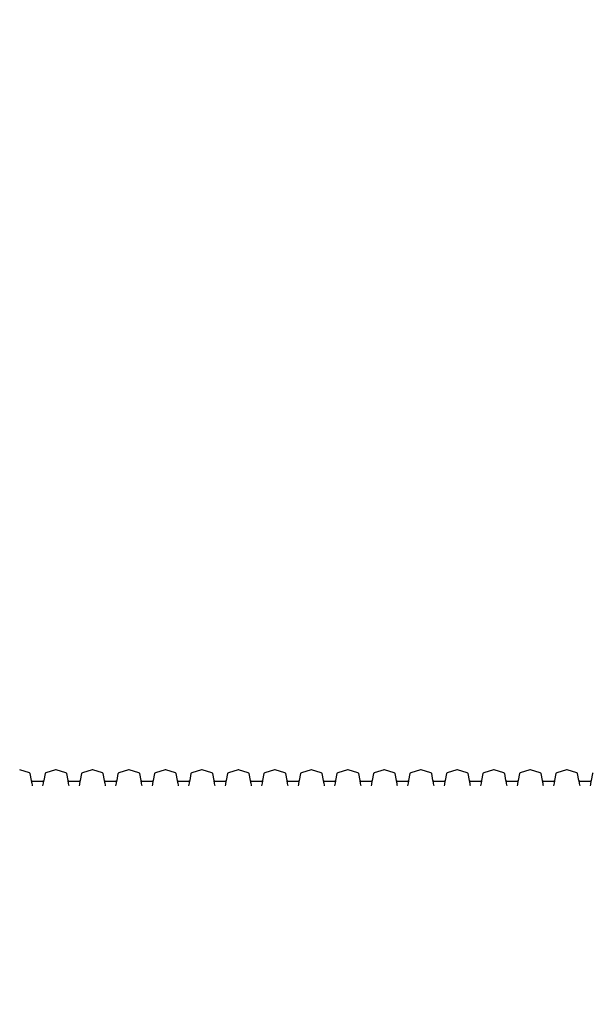
# Model space of a CAD drawing. Units: millimetres. Extents: x 7844 to 14257, y 5134 to 18758.
# Drawn here: x 10873 to 11824, y 17126 to 18758 of the extents above; entities that cross this region are included whole.
import ezdxf

# ---------------------------------------------------------------- set-up
doc = ezdxf.new("R2010")
doc.units = ezdxf.units.MM
doc.header["$LTSCALE"] = 50
doc.layers.add('THICK_LINE', color=7, linetype='Continuous', lineweight=25)
doc.styles.add('SLDTEXTSTYLE0', font='TXT', dxfattribs={"width": 0.605})
doc.dimstyles.new('SLDDIMSTYLE1', dxfattribs={"dimtxt": 200, "dimasz": 250, "dimexe": 0, "dimexo": 0.0625, "dimgap": 50, "dimtad": 0, "dimtih": 1, "dimtoh": 1, "dimdec": 1, "dimrnd": 1e-09, "dimzin": 12, "dimdsep": 46, "dimtxsty": 'SLDTEXTSTYLE0', "dimsah": 1, "dimcen": 0.09, "dimadec": 0, "dimazin": 3, "dimtfac": 1, "dimtofl": 0, "dimtmove": 0, "dimatfit": 3, "dimfxl": 0, "dimfrac": 2, "dimtolj": 1, "dimtzin": 12, "dimarcsym": 0})
doc.dimstyles.new('SLDDIMSTYLE2', dxfattribs={"dimtxt": 200, "dimasz": 250, "dimexe": 0, "dimexo": 0.0625, "dimgap": 50, "dimtad": 0, "dimtih": 1, "dimtoh": 1, "dimdec": 0, "dimrnd": 1e-09, "dimzin": 12, "dimdsep": 46, "dimtxsty": 'SLDTEXTSTYLE0', "dimsah": 1, "dimcen": 0.09, "dimadec": 0, "dimazin": 3, "dimtfac": 1, "dimtofl": 0, "dimtmove": 0, "dimatfit": 3, "dimfxl": 0, "dimfrac": 2, "dimtolj": 1, "dimtzin": 12, "dimarcsym": 0})

# ---------------------------------------------------------------- blocks, each defined once
blk = doc.blocks.new('_D_2')
at = {"layer": 'THICK_LINE'}
for p, q in [((10038.6, 17681.7), (9474.1, 17681.7)), ((9574.1, 16981.7), (9574.1, 17681.7))]:
    blk.add_line(p, q, dxfattribs=at)
blk.add_solid([(9574.1, 17681.7), (9524.1, 17431.7), (9624.1, 17431.7)], dxfattribs=at)
at = {"layer": 'THICK_LINE', "insert": (8973, 17785.1), "char_height": 200, "attachment_point": 1, "style": 'SLDTEXTSTYLE0'}
blk.add_mtext('1930', dxfattribs=at)
blk = doc.blocks.new('_D_3')
at = {"layer": 'THICK_LINE'}
for p, q in [((10336, 18651), (9474.1, 18651)), ((9574.1, 17681.7), (9574.1, 18651))]:
    blk.add_line(p, q, dxfattribs=at)
blk.add_solid([(9574.1, 18651), (9524.1, 18401), (9624.1, 18401)], dxfattribs=at)
at = {"layer": 'THICK_LINE', "insert": (8973, 18754.3), "char_height": 200, "attachment_point": 1, "style": 'SLDTEXTSTYLE0'}
blk.add_mtext('2899', dxfattribs=at)

msp = doc.modelspace()

# ---------------------------------------------------------------- linework, layer by layer
at = {"color": 7, "linetype": 'Continuous', "lineweight": 25}
for p, q in [((10888.86, 17510.03), (10872.84, 17514.54)), ((10892.48, 17497.27), (10890.29, 17508.49)), ((10914.81, 17508.49), (10912.62, 17497.27)), ((10932.26, 17514.54), (10916.23, 17510.03)), ((10949.36, 17510.03), (10933.34, 17514.54)), ((10952.98, 17497.27), (10950.79, 17508.49)), ((10975.31, 17508.49), (10973.12, 17497.27)), ((10992.76, 17514.54), (10976.73, 17510.03)), ((11009.86, 17510.03), (10993.84, 17514.54)), ((11013.48, 17497.27), (11011.29, 17508.49)), ((11035.81, 17508.49), (11033.62, 17497.27)), ((11053.26, 17514.54), (11037.23, 17510.03)), ((11070.36, 17510.03), (11054.34, 17514.54)), ((11073.98, 17497.27), (11071.79, 17508.49)), ((11096.31, 17508.49), (11094.12, 17497.27)), ((11113.76, 17514.54), (11097.73, 17510.03)), ((11130.86, 17510.03), (11114.84, 17514.54)), ((11134.48, 17497.27), (11132.29, 17508.49)), ((11156.81, 17508.49), (11154.62, 17497.27)), ((11174.26, 17514.54), (11158.23, 17510.03)), ((11191.36, 17510.03), (11175.34, 17514.54)), ((11194.98, 17497.27), (11192.79, 17508.49)), ((11217.31, 17508.49), (11215.12, 17497.27)), ((11234.76, 17514.54), (11218.73, 17510.03)), ((11251.86, 17510.03), (11235.84, 17514.54)), ((11255.48, 17497.27), (11253.29, 17508.49)), ((11277.81, 17508.49), (11275.62, 17497.27)), ((11295.26, 17514.54), (11279.23, 17510.03)), ((11312.36, 17510.03), (11296.34, 17514.54)), ((11315.98, 17497.27), (11313.79, 17508.49)), ((11338.31, 17508.49), (11336.12, 17497.27)), ((11355.76, 17514.54), (11339.73, 17510.03)), ((11372.86, 17510.03), (11356.84, 17514.54)), ((11376.48, 17497.27), (11374.29, 17508.49)), ((11398.81, 17508.49), (11396.62, 17497.27)), ((11416.26, 17514.54), (11400.23, 17510.03)), ((11433.36, 17510.03), (11417.34, 17514.54)), ((11436.98, 17497.27), (11434.79, 17508.49)), ((11459.31, 17508.49), (11457.12, 17497.27)), ((11476.76, 17514.54), (11460.73, 17510.03)), ((11493.86, 17510.03), (11477.84, 17514.54)), ((11497.48, 17497.27), (11495.29, 17508.49)), ((11519.81, 17508.49), (11517.62, 17497.27)), ((11537.26, 17514.54), (11521.23, 17510.03)), ((11554.36, 17510.03), (11538.34, 17514.54)), ((11557.98, 17497.27), (11555.79, 17508.49)), ((11580.31, 17508.49), (11578.12, 17497.27)), ((11597.76, 17514.54), (11581.73, 17510.03)), ((11614.86, 17510.03), (11598.84, 17514.54)), ((11618.48, 17497.27), (11616.29, 17508.49)), ((11640.81, 17508.49), (11638.62, 17497.27)), ((11658.26, 17514.54), (11642.23, 17510.03)), ((11675.36, 17510.03), (11659.34, 17514.54)), ((11678.98, 17497.27), (11676.79, 17508.49)), ((11701.31, 17508.49), (11699.12, 17497.27)), ((11718.76, 17514.54), (11702.73, 17510.03)), ((11735.86, 17510.03), (11719.84, 17514.54)), ((11739.48, 17497.27), (11737.29, 17508.49)), ((11761.81, 17508.49), (11759.62, 17497.27)), ((11779.26, 17514.54), (11763.23, 17510.03)), ((11796.36, 17510.03), (11780.34, 17514.54)), ((11799.98, 17497.27), (11797.79, 17508.49)), ((11822.31, 17508.49), (11820.12, 17497.27)), ((10910.64, 17495.7), (10894.46, 17495.7)), ((10971.14, 17495.7), (10954.96, 17495.7)), ((11031.64, 17495.7), (11015.46, 17495.7)), ((11092.14, 17495.7), (11075.96, 17495.7)), ((11152.64, 17495.7), (11136.46, 17495.7)), ((11213.14, 17495.7), (11196.96, 17495.7)), ((11273.64, 17495.7), (11257.46, 17495.7)), ((11334.14, 17495.7), (11317.96, 17495.7)), ((11394.64, 17495.7), (11378.46, 17495.7)), ((11455.14, 17495.7), (11438.96, 17495.7)), ((11515.64, 17495.7), (11499.46, 17495.7)), ((11576.14, 17495.7), (11559.96, 17495.7)), ((11636.64, 17495.7), (11620.46, 17495.7)), ((11697.14, 17495.7), (11680.96, 17495.7)), ((11757.64, 17495.7), (11741.46, 17495.7)), ((11818.14, 17495.7), (11801.96, 17495.7))]:
    msp.add_line(p, q, dxfattribs=at)
at = {"color": 7, "linetype": 'Continuous', "lineweight": 25, "flags": 128}
for points in [[(10894.23, 17488.01), (10893.85, 17490.03), (10893.48, 17491.95), (10893.17, 17493.6), (10892.9, 17495.03), (10892.7, 17496.1), (10892.55, 17496.87), (10892.48, 17497.25), (10892.48, 17497.27)], [(10912.62, 17497.27), (10912.62, 17497.28), (10912.56, 17496.95), (10912.43, 17496.27), (10912.25, 17495.28), (10912, 17493.96), (10911.7, 17492.4), (10911.36, 17490.58), (10910.87, 17488.01)], [(10954.73, 17488.01), (10954.35, 17490.03), (10953.98, 17491.95), (10953.67, 17493.6), (10953.4, 17495.03), (10953.2, 17496.1), (10953.05, 17496.87), (10952.98, 17497.25), (10952.98, 17497.27)], [(10973.12, 17497.27), (10973.12, 17497.28), (10973.06, 17496.95), (10972.93, 17496.27), (10972.75, 17495.28), (10972.5, 17493.96), (10972.2, 17492.4), (10971.86, 17490.58), (10971.37, 17488.01)], [(11015.23, 17488.01), (11014.85, 17490.03), (11014.48, 17491.95), (11014.17, 17493.6), (11013.9, 17495.03), (11013.7, 17496.1), (11013.55, 17496.87), (11013.48, 17497.25), (11013.48, 17497.27)], [(11033.62, 17497.27), (11033.62, 17497.28), (11033.56, 17496.95), (11033.43, 17496.27), (11033.25, 17495.28), (11033, 17493.96), (11032.7, 17492.4), (11032.36, 17490.58), (11031.87, 17488.01)], [(11075.73, 17488.01), (11075.35, 17490.03), (11074.98, 17491.95), (11074.67, 17493.6), (11074.4, 17495.03), (11074.2, 17496.1), (11074.05, 17496.87), (11073.98, 17497.25), (11073.98, 17497.27)], [(11094.12, 17497.27), (11094.12, 17497.28), (11094.06, 17496.95), (11093.93, 17496.27), (11093.75, 17495.28), (11093.5, 17493.96), (11093.2, 17492.4), (11092.86, 17490.58), (11092.37, 17488.01)], [(11136.23, 17488.01), (11135.85, 17490.03), (11135.48, 17491.95), (11135.17, 17493.6), (11134.9, 17495.03), (11134.7, 17496.1), (11134.55, 17496.87), (11134.48, 17497.25), (11134.48, 17497.27)], [(11154.62, 17497.27), (11154.62, 17497.28), (11154.56, 17496.95), (11154.43, 17496.27), (11154.25, 17495.28), (11154, 17493.96), (11153.7, 17492.4), (11153.36, 17490.58), (11152.87, 17488.01)], [(11196.73, 17488.01), (11196.35, 17490.03), (11195.98, 17491.95), (11195.67, 17493.6), (11195.4, 17495.03), (11195.2, 17496.1), (11195.05, 17496.87), (11194.98, 17497.25), (11194.98, 17497.27)], [(11215.12, 17497.27), (11215.12, 17497.28), (11215.06, 17496.95), (11214.93, 17496.27), (11214.75, 17495.28), (11214.5, 17493.96), (11214.2, 17492.4), (11213.86, 17490.58), (11213.37, 17488.01)], [(11257.23, 17488.01), (11256.85, 17490.03), (11256.48, 17491.95), (11256.17, 17493.6), (11255.9, 17495.03), (11255.7, 17496.1), (11255.55, 17496.87), (11255.48, 17497.25), (11255.48, 17497.27)], [(11275.62, 17497.27), (11275.62, 17497.28), (11275.56, 17496.95), (11275.43, 17496.27), (11275.25, 17495.28), (11275, 17493.96), (11274.7, 17492.4), (11274.36, 17490.58), (11273.87, 17488.01)], [(11317.73, 17488.01), (11317.35, 17490.03), (11316.98, 17491.95), (11316.67, 17493.6), (11316.4, 17495.03), (11316.2, 17496.1), (11316.05, 17496.87), (11315.98, 17497.25), (11315.98, 17497.27)], [(11336.12, 17497.27), (11336.12, 17497.28), (11336.06, 17496.95), (11335.93, 17496.27), (11335.75, 17495.28), (11335.5, 17493.96), (11335.2, 17492.4), (11334.86, 17490.58), (11334.37, 17488.01)], [(11378.23, 17488.01), (11377.85, 17490.03), (11377.48, 17491.95), (11377.17, 17493.6), (11376.9, 17495.03), (11376.7, 17496.1), (11376.55, 17496.87), (11376.48, 17497.25), (11376.48, 17497.27)], [(11396.62, 17497.27), (11396.62, 17497.28), (11396.56, 17496.95), (11396.43, 17496.27), (11396.25, 17495.28), (11396, 17493.96), (11395.7, 17492.4), (11395.36, 17490.58), (11394.87, 17488.01)], [(11438.73, 17488.01), (11438.35, 17490.03), (11437.98, 17491.95), (11437.67, 17493.6), (11437.4, 17495.03), (11437.2, 17496.1), (11437.05, 17496.87), (11436.98, 17497.25), (11436.98, 17497.27)], [(11457.12, 17497.27), (11457.12, 17497.28), (11457.06, 17496.95), (11456.93, 17496.27), (11456.75, 17495.28), (11456.5, 17493.96), (11456.2, 17492.4), (11455.86, 17490.58), (11455.37, 17488.01)], [(11499.23, 17488.01), (11498.85, 17490.03), (11498.48, 17491.95), (11498.17, 17493.6), (11497.9, 17495.03), (11497.7, 17496.1), (11497.55, 17496.87), (11497.48, 17497.25), (11497.48, 17497.27)], [(11517.62, 17497.27), (11517.62, 17497.28), (11517.56, 17496.95), (11517.43, 17496.27), (11517.25, 17495.28), (11517, 17493.96), (11516.7, 17492.4), (11516.36, 17490.58), (11515.87, 17488.01)], [(11559.73, 17488.01), (11559.35, 17490.03), (11558.98, 17491.95), (11558.67, 17493.6), (11558.4, 17495.03), (11558.2, 17496.1), (11558.05, 17496.87), (11557.98, 17497.25), (11557.98, 17497.27)], [(11578.12, 17497.27), (11578.12, 17497.28), (11578.06, 17496.95), (11577.93, 17496.27), (11577.75, 17495.28), (11577.5, 17493.96), (11577.2, 17492.4), (11576.86, 17490.58), (11576.37, 17488.01)], [(11620.23, 17488.01), (11619.85, 17490.03), (11619.48, 17491.95), (11619.17, 17493.6), (11618.9, 17495.03), (11618.7, 17496.1), (11618.55, 17496.87), (11618.48, 17497.25), (11618.48, 17497.27)], [(11638.62, 17497.27), (11638.62, 17497.28), (11638.56, 17496.95), (11638.43, 17496.27), (11638.25, 17495.28), (11638, 17493.96), (11637.7, 17492.4), (11637.36, 17490.58), (11636.87, 17488.01)], [(11680.73, 17488.01), (11680.35, 17490.03), (11679.98, 17491.95), (11679.67, 17493.6), (11679.4, 17495.03), (11679.2, 17496.1), (11679.05, 17496.87), (11678.98, 17497.25), (11678.98, 17497.27)], [(11699.12, 17497.27), (11699.12, 17497.28), (11699.06, 17496.95), (11698.93, 17496.27), (11698.75, 17495.28), (11698.5, 17493.96), (11698.2, 17492.4), (11697.86, 17490.58), (11697.37, 17488.01)], [(11741.23, 17488.01), (11740.85, 17490.03), (11740.48, 17491.95), (11740.17, 17493.6), (11739.9, 17495.03), (11739.7, 17496.1), (11739.55, 17496.87), (11739.48, 17497.25), (11739.48, 17497.27)], [(11759.62, 17497.27), (11759.62, 17497.28), (11759.56, 17496.95), (11759.43, 17496.27), (11759.25, 17495.28), (11759, 17493.96), (11758.7, 17492.4), (11758.36, 17490.58), (11757.87, 17488.01)], [(11801.73, 17488.01), (11801.35, 17490.03), (11800.98, 17491.95), (11800.67, 17493.6), (11800.4, 17495.03), (11800.2, 17496.1), (11800.05, 17496.87), (11799.98, 17497.25), (11799.98, 17497.27)], [(11820.12, 17497.27), (11820.12, 17497.28), (11820.06, 17496.95), (11819.93, 17496.27), (11819.75, 17495.28), (11819.5, 17493.96), (11819.2, 17492.4), (11818.86, 17490.58), (11818.37, 17488.01)]]:
    msp.add_lwpolyline(points, dxfattribs=at)
at = {"color": 7, "linetype": 'Continuous', "lineweight": 25}
for centre, radius, start, end in [((10888.32, 17508.11), 2, 11.0702, 74.268), ((10916.78, 17508.11), 2, 105.732, 168.9298), ((10932.8, 17512.62), 2, 74.268, 105.732), ((10948.82, 17508.11), 2, 11.0702, 74.268), ((10977.28, 17508.11), 2, 105.732, 168.9298), ((10993.3, 17512.62), 2, 74.268, 105.732), ((11009.32, 17508.11), 2, 11.0702, 74.268), ((11037.78, 17508.11), 2, 105.732, 168.9298), ((11053.8, 17512.62), 2, 74.268, 105.732), ((11069.82, 17508.11), 2, 11.0702, 74.268), ((11098.28, 17508.11), 2, 105.732, 168.9298), ((11114.3, 17512.62), 2, 74.268, 105.732), ((11130.32, 17508.11), 2, 11.0702, 74.268), ((11158.78, 17508.11), 2, 105.732, 168.9298), ((11174.8, 17512.62), 2, 74.268, 105.732), ((11190.82, 17508.11), 2, 11.0702, 74.268), ((11219.28, 17508.11), 2, 105.732, 168.9298), ((11235.3, 17512.62), 2, 74.268, 105.732), ((11251.32, 17508.11), 2, 11.0702, 74.268), ((11279.78, 17508.11), 2, 105.732, 168.9298), ((11295.8, 17512.62), 2, 74.268, 105.732), ((11311.82, 17508.11), 2, 11.0702, 74.268), ((11340.28, 17508.11), 2, 105.732, 168.9298), ((11356.3, 17512.62), 2, 74.268, 105.732), ((11372.32, 17508.11), 2, 11.0702, 74.268), ((11400.78, 17508.11), 2, 105.732, 168.9298), ((11416.8, 17512.62), 2, 74.268, 105.732), ((11432.82, 17508.11), 2, 11.0702, 74.268), ((11461.28, 17508.11), 2, 105.732, 168.9298), ((11477.3, 17512.62), 2, 74.268, 105.732), ((11493.32, 17508.11), 2, 11.0702, 74.268), ((11521.78, 17508.11), 2, 105.732, 168.9298), ((11537.8, 17512.62), 2, 74.268, 105.732), ((11553.82, 17508.11), 2, 11.0702, 74.268), ((11582.28, 17508.11), 2, 105.732, 168.9298), ((11598.3, 17512.62), 2, 74.268, 105.732), ((11614.32, 17508.11), 2, 11.0702, 74.268), ((11642.78, 17508.11), 2, 105.732, 168.9298), ((11658.8, 17512.62), 2, 74.268, 105.732), ((11674.82, 17508.11), 2, 11.0702, 74.268), ((11703.28, 17508.11), 2, 105.732, 168.9298), ((11719.3, 17512.62), 2, 74.268, 105.732), ((11735.32, 17508.11), 2, 11.0702, 74.268), ((11763.78, 17508.11), 2, 105.732, 168.9298), ((11779.8, 17512.62), 2, 74.268, 105.732), ((11795.82, 17508.11), 2, 11.0702, 74.268), ((11824.28, 17508.11), 2, 105.732, 168.9298), ((10894.35, 17497.6), 1.89, 200.76738, 273.42532), ((10910.7, 17497.65), 1.94, 267.85118, 338.50727), ((10954.85, 17497.6), 1.89, 200.76739, 273.42531), ((10971.2, 17497.65), 1.94, 267.85118, 338.50726), ((11015.35, 17497.6), 1.89, 200.76737, 273.42534), ((11031.7, 17497.65), 1.94, 267.85118, 338.50727), ((11075.85, 17497.6), 1.89, 200.76738, 273.42532), ((11092.2, 17497.65), 1.94, 267.85119, 338.50726), ((11136.35, 17497.6), 1.89, 200.76737, 273.42533), ((11152.7, 17497.65), 1.94, 267.85118, 338.50726), ((11196.85, 17497.6), 1.89, 200.76738, 273.42532), ((11213.2, 17497.65), 1.94, 267.85118, 338.50727), ((11257.35, 17497.6), 1.89, 200.76737, 273.42533), ((11273.7, 17497.65), 1.94, 267.85118, 338.50726), ((11317.85, 17497.6), 1.89, 200.76736, 273.42535), ((11334.2, 17497.65), 1.94, 267.85118, 338.50726), ((11378.35, 17497.6), 1.89, 200.76737, 273.42533), ((11394.7, 17497.65), 1.94, 267.85118, 338.50726), ((11438.85, 17497.6), 1.89, 200.76738, 273.42532), ((11455.2, 17497.65), 1.94, 267.85118, 338.50726), ((11499.35, 17497.6), 1.89, 200.76739, 273.4253), ((11515.7, 17497.65), 1.94, 267.85118, 338.50727), ((11559.85, 17497.6), 1.89, 200.76738, 273.42532), ((11576.2, 17497.65), 1.94, 267.85118, 338.50726), ((11620.35, 17497.6), 1.89, 200.76737, 273.42533), ((11636.7, 17497.65), 1.94, 267.85119, 338.50726), ((11680.85, 17497.6), 1.89, 200.76736, 273.42535), ((11697.2, 17497.65), 1.94, 267.85118, 338.50726), ((11741.35, 17497.6), 1.89, 200.76737, 273.42534), ((11757.7, 17497.65), 1.94, 267.85118, 338.50726), ((11801.85, 17497.6), 1.89, 200.76737, 273.42534), ((11818.2, 17497.65), 1.94, 267.85118, 338.50726)]:
    msp.add_arc(centre, radius, start, end, dxfattribs=at)

# ---------------------------------------------------------------- dimensions: what is measured, and where the dimension line sits
at = {"layer": 'THICK_LINE'}
for feature_location, offset, dimstyle, picture, middle in [((10336.04, 18650.98), (-861.92, 0), 'SLDDIMSTYLE2', '_D_3', (9223.56, 18650.98)), ((10038.61, 17681.7), (-564.5, 0), 'SLDDIMSTYLE1', '_D_2', (9223.56, 17681.7))]:
    dim = msp.add_ordinate_dim(feature_location=feature_location, offset=offset, dtype=0, origin=(12700.23, 15751.7), dimstyle=dimstyle, dxfattribs=at)
    dim.commit()
    dim.dimension.update_dxf_attribs({"geometry": picture, "text_midpoint": middle})

doc.saveas('drawing.dxf')
